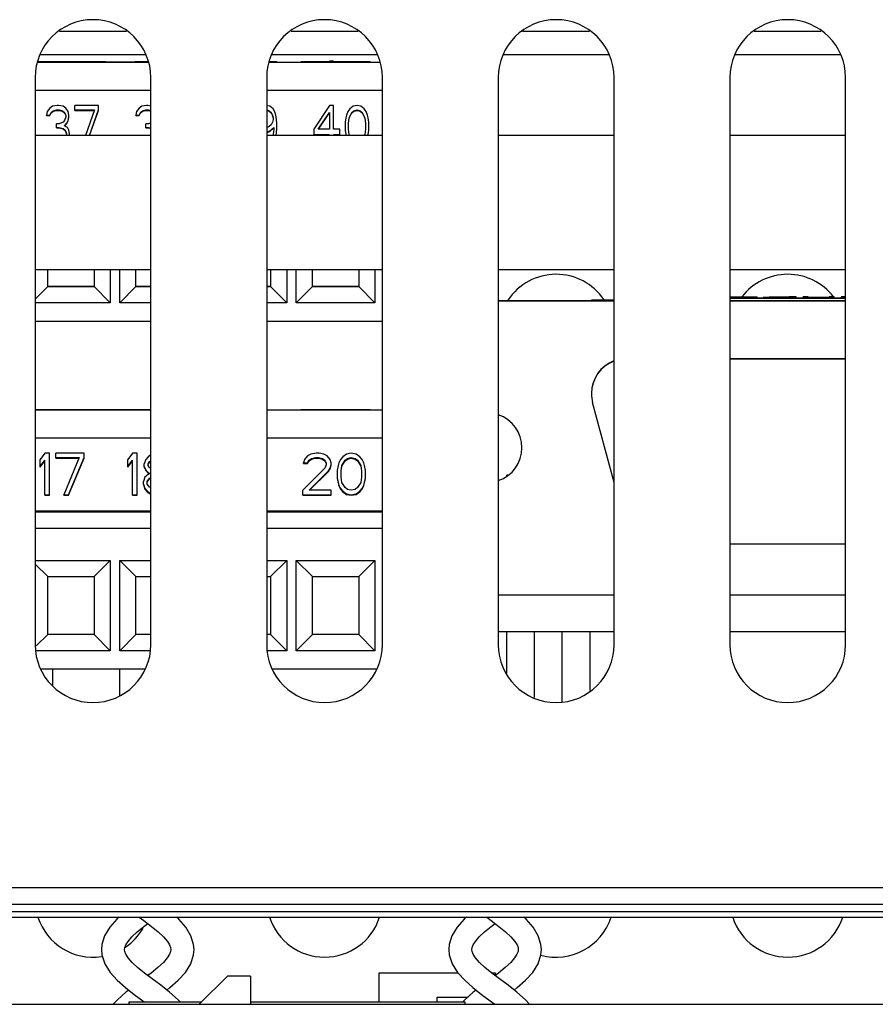
# Model space of a CAD drawing. Units: inches. Extents: x 0 to 34, y 0 to 22.
# Drawn here: x 17.8 to 18.5, y 7 to 7.8 of the extents above; entities that cross this region are included whole.
import ezdxf

# ---------------------------------------------------------------- set-up
doc = ezdxf.new("R2010")
doc.units = ezdxf.units.IN
doc.header["$LTSCALE"] = 1.87
doc.header["$MEASUREMENT"] = 0
doc.layers.get('0').update_dxf_attribs({"linetype": 'CONTINUOUS'})
doc.layers.add('ASSI', color=7, linetype='CONTINUOUS')

msp = doc.modelspace()

# ---------------------------------------------------------------- linework, layer by layer
at = {"color": 7, "linetype": 'CONTINUOUS'}
for p, q in [((17.78567, 7.82543), (17.84263, 7.82543)), ((17.98252, 7.82543), (18.03948, 7.82543)), ((18.17937, 7.82543), (18.23633, 7.82543)), ((18.37622, 7.82543), (18.43318, 7.82543)), ((17.76727, 7.79929), (17.86103, 7.79929)), ((17.76731, 7.79951), (17.86099, 7.79951)), ((17.77421, 7.7998), (17.77477, 7.7998)), ((17.77421, 7.79951), (17.77421, 7.7998)), ((17.77477, 7.7998), (17.77979, 7.79978)), ((17.77477, 7.79951), (17.77477, 7.7998)), ((17.77589, 7.79951), (17.77589, 7.79979)), ((17.77756, 7.79951), (17.77756, 7.79979)), ((17.77979, 7.79978), (17.78648, 7.79978)), ((17.77979, 7.79951), (17.77979, 7.79978)), ((17.78202, 7.79951), (17.78202, 7.79978)), ((17.78648, 7.79978), (17.79095, 7.79979)), ((17.78648, 7.79951), (17.78648, 7.79978)), ((17.78871, 7.79951), (17.78871, 7.79978)), ((17.79095, 7.79979), (17.79373, 7.7998)), ((17.79095, 7.79951), (17.79095, 7.79979)), ((17.79262, 7.79951), (17.79262, 7.79979)), ((17.79373, 7.7998), (17.79429, 7.7998)), ((17.79373, 7.79951), (17.79373, 7.7998)), ((17.79429, 7.79951), (17.79429, 7.7998)), ((17.79875, 7.79986), (17.80433, 7.79986)), ((17.79875, 7.79951), (17.79875, 7.79986)), ((17.80433, 7.79978), (17.80768, 7.79978)), ((17.80433, 7.79951), (17.80433, 7.79978)), ((17.80768, 7.79978), (17.81883, 7.79986)), ((17.80768, 7.79951), (17.80768, 7.79978)), ((17.81883, 7.79951), (17.81883, 7.79986)), ((17.85007, 7.7998), (17.85062, 7.7998)), ((17.85007, 7.79951), (17.85007, 7.7998)), ((17.85062, 7.7998), (17.85564, 7.79978)), ((17.85062, 7.79951), (17.85062, 7.7998)), ((17.85174, 7.79951), (17.85174, 7.79979)), ((17.85341, 7.79951), (17.85341, 7.79979)), ((17.85564, 7.79978), (17.86094, 7.79978)), ((17.85564, 7.79951), (17.85564, 7.79978)), ((17.85787, 7.79951), (17.85787, 7.79978)), ((17.96412, 7.79929), (18.05788, 7.79929)), ((17.9644, 7.79978), (17.96719, 7.79979)), ((17.9644, 7.79951), (17.9644, 7.79978)), ((17.96719, 7.79979), (17.96887, 7.7998)), ((17.96719, 7.79951), (17.96719, 7.79979)), ((17.96887, 7.7998), (17.96998, 7.79981)), ((17.96887, 7.79951), (17.96887, 7.7998)), ((17.96998, 7.79981), (17.97054, 7.79982)), ((17.96998, 7.79951), (17.96998, 7.79981)), ((17.97054, 7.79951), (17.97054, 7.79982)), ((18.00177, 7.79981), (18.01516, 7.79981)), ((18.00177, 7.79951), (18.00177, 7.79981)), ((18.0185, 7.79987), (18.01516, 7.79987)), ((18.01516, 7.79978), (18.0185, 7.79978)), ((18.01516, 7.79951), (18.01516, 7.79978)), ((18.0185, 7.79981), (18.02408, 7.79981)), ((18.0185, 7.79951), (18.0185, 7.79978)), ((18.02408, 7.79951), (18.02408, 7.79981)), ((18.02854, 7.79982), (18.0291, 7.79981)), ((18.02854, 7.79951), (18.02854, 7.79982)), ((18.0291, 7.79981), (18.03077, 7.7998)), ((18.0291, 7.79951), (18.0291, 7.79981)), ((18.02966, 7.79951), (18.02966, 7.7998)), ((18.03077, 7.7998), (18.03524, 7.79978)), ((18.03077, 7.79951), (18.03077, 7.7998)), ((18.03245, 7.79951), (18.03245, 7.79979)), ((18.03524, 7.79978), (18.03858, 7.79978)), ((18.03524, 7.79951), (18.03524, 7.79978)), ((18.03858, 7.79978), (18.04193, 7.79978)), ((18.03858, 7.79951), (18.03858, 7.79978)), ((18.04193, 7.79978), (18.04639, 7.7998)), ((18.04193, 7.79951), (18.04193, 7.79978)), ((18.04472, 7.79951), (18.04472, 7.79979)), ((18.04639, 7.7998), (18.04806, 7.79981)), ((18.04639, 7.79951), (18.04639, 7.7998)), ((18.04751, 7.79951), (18.04751, 7.7998)), ((18.04806, 7.79981), (18.04862, 7.79982)), ((18.04806, 7.79951), (18.04806, 7.79981)), ((18.04862, 7.79951), (18.04862, 7.79982)), ((17.86336, 7.77515), (17.76493, 7.77515)), ((18.06021, 7.77515), (17.96179, 7.77515)), ((17.78369, 7.76237), (17.77979, 7.76162)), ((17.78481, 7.76237), (17.78369, 7.76237)), ((17.78871, 7.76162), (17.78481, 7.76237)), ((17.81883, 7.76237), (17.79875, 7.76237)), ((17.79875, 7.75818), (17.79875, 7.76237)), ((17.81883, 7.75818), (17.81883, 7.76237)), ((17.85955, 7.76237), (17.85564, 7.76162)), ((17.86066, 7.76237), (17.85955, 7.76237)), ((17.86336, 7.76185), (17.86066, 7.76237)), ((17.9644, 7.76162), (17.96179, 7.76232)), ((18.01516, 7.76237), (18.00177, 7.74212)), ((18.0185, 7.76237), (18.01516, 7.76237)), ((18.0185, 7.74212), (18.0185, 7.76237)), ((18.03858, 7.76237), (18.03524, 7.76162)), ((18.04193, 7.76162), (18.03858, 7.76237)), ((17.77533, 7.75712), (17.77477, 7.75412)), ((17.77477, 7.75412), (17.77756, 7.75412)), ((17.77477, 7.75368), (17.77477, 7.75412)), ((17.77477, 7.75368), (17.77756, 7.75368)), ((17.77756, 7.76012), (17.77533, 7.75712)), ((17.77979, 7.76162), (17.77756, 7.76012)), ((17.77756, 7.75412), (17.77867, 7.75637)), ((17.77756, 7.75368), (17.77867, 7.75593)), ((17.77756, 7.75368), (17.77756, 7.75412)), ((17.77867, 7.75637), (17.78035, 7.75787)), ((17.77867, 7.75593), (17.78035, 7.75743)), ((17.77867, 7.75593), (17.77867, 7.75637)), ((17.78035, 7.75787), (17.78314, 7.75862)), ((17.78035, 7.75743), (17.78314, 7.75818)), ((17.78035, 7.75743), (17.78035, 7.75787)), ((17.78314, 7.75862), (17.78537, 7.75862)), ((17.78314, 7.75818), (17.78314, 7.75862)), ((17.78314, 7.75818), (17.78537, 7.75818)), ((17.78537, 7.75862), (17.78816, 7.75787)), ((17.78537, 7.75818), (17.78537, 7.75862)), ((17.78537, 7.75818), (17.78816, 7.75743)), ((17.78816, 7.75787), (17.78983, 7.75637)), ((17.78816, 7.75743), (17.78816, 7.75787)), ((17.78816, 7.75743), (17.78983, 7.75593)), ((17.79095, 7.76012), (17.78871, 7.76162)), ((17.78983, 7.75637), (17.79095, 7.75412)), ((17.78983, 7.75593), (17.78983, 7.75637)), ((17.78983, 7.75593), (17.79095, 7.75368)), ((17.79318, 7.75712), (17.79095, 7.76012)), ((17.79095, 7.75412), (17.79095, 7.75262)), ((17.79373, 7.75412), (17.79318, 7.75712)), ((17.79373, 7.75262), (17.79373, 7.75412)), ((17.79875, 7.75862), (17.81549, 7.75862)), ((17.79875, 7.75818), (17.81533, 7.75818)), ((17.81549, 7.75862), (17.80778, 7.73685)), ((17.81112, 7.73685), (17.81883, 7.75862)), ((17.81128, 7.73685), (17.81883, 7.75818)), ((17.85118, 7.75712), (17.85062, 7.75412)), ((17.85062, 7.75412), (17.85341, 7.75412)), ((17.85062, 7.75368), (17.85062, 7.75412)), ((17.85062, 7.75368), (17.85341, 7.75368)), ((17.85341, 7.76012), (17.85118, 7.75712)), ((17.85564, 7.76162), (17.85341, 7.76012)), ((17.85341, 7.75412), (17.85453, 7.75637)), ((17.85341, 7.75368), (17.85453, 7.75593)), ((17.85341, 7.75368), (17.85341, 7.75412)), ((17.85453, 7.75637), (17.8562, 7.75787)), ((17.85453, 7.75593), (17.8562, 7.75743)), ((17.85453, 7.75593), (17.85453, 7.75637)), ((17.8562, 7.75787), (17.85899, 7.75862)), ((17.8562, 7.75743), (17.85899, 7.75818)), ((17.8562, 7.75743), (17.8562, 7.75787)), ((17.85899, 7.75862), (17.86122, 7.75862)), ((17.85899, 7.75818), (17.85899, 7.75862)), ((17.85899, 7.75818), (17.86122, 7.75818)), ((17.86122, 7.75862), (17.86336, 7.75804)), ((17.86122, 7.75818), (17.86122, 7.75862)), ((17.86122, 7.75818), (17.86336, 7.7576)), ((17.96217, 7.75862), (17.96385, 7.75787)), ((17.96217, 7.75818), (17.96385, 7.75743)), ((17.96385, 7.75787), (17.96552, 7.75637)), ((17.96385, 7.75743), (17.96385, 7.75787)), ((17.96385, 7.75743), (17.96552, 7.75593)), ((17.96719, 7.75937), (17.9644, 7.76162)), ((17.96552, 7.75637), (17.96663, 7.75412)), ((17.96552, 7.75593), (17.96552, 7.75637)), ((17.96552, 7.75593), (17.96663, 7.75368)), ((17.96663, 7.75412), (17.96719, 7.75187)), ((17.96663, 7.75368), (17.96663, 7.75412)), ((17.96663, 7.75368), (17.96709, 7.75184)), ((17.96887, 7.75637), (17.96719, 7.75937)), ((17.96998, 7.75262), (17.96887, 7.75637)), ((18.00568, 7.74212), (18.01516, 7.75637)), ((18.00597, 7.74212), (18.01516, 7.75593)), ((18.01516, 7.75637), (18.01516, 7.74212)), ((18.02966, 7.75412), (18.0291, 7.75187)), ((18.03077, 7.75712), (18.02966, 7.75412)), ((18.03245, 7.75937), (18.03077, 7.75712)), ((18.03189, 7.75187), (18.03412, 7.75637)), ((18.03189, 7.75143), (18.03412, 7.75593)), ((18.03524, 7.76162), (18.03245, 7.75937)), ((18.03412, 7.75637), (18.03579, 7.75787)), ((18.03412, 7.75593), (18.03579, 7.75743)), ((18.03412, 7.75593), (18.03412, 7.75637)), ((18.03579, 7.75787), (18.03858, 7.75862)), ((18.03579, 7.75743), (18.03858, 7.75818)), ((18.03579, 7.75743), (18.03579, 7.75787)), ((18.03858, 7.75862), (18.04137, 7.75787)), ((18.03858, 7.75818), (18.03858, 7.75862)), ((18.03858, 7.75818), (18.04137, 7.75743)), ((18.04137, 7.75787), (18.04304, 7.75637)), ((18.04137, 7.75743), (18.04137, 7.75787)), ((18.04137, 7.75743), (18.04304, 7.75593)), ((18.04472, 7.75937), (18.04193, 7.76162)), ((18.04304, 7.75637), (18.04528, 7.75187)), ((18.04304, 7.75593), (18.04304, 7.75637)), ((18.04304, 7.75593), (18.04528, 7.75143)), ((18.04639, 7.75712), (18.04472, 7.75937)), ((18.04751, 7.75412), (18.04639, 7.75712)), ((18.04806, 7.75187), (18.04751, 7.75412)), ((17.78537, 7.74662), (17.78314, 7.74662)), ((17.78314, 7.74318), (17.78314, 7.74662)), ((17.78871, 7.74812), (17.78537, 7.74662)), ((17.78983, 7.74962), (17.78871, 7.74812)), ((17.79095, 7.75262), (17.78983, 7.74962)), ((17.78983, 7.74512), (17.79206, 7.74737)), ((17.79011, 7.74496), (17.79206, 7.74693)), ((17.79206, 7.74737), (17.79318, 7.74962)), ((17.79206, 7.74693), (17.79318, 7.74918)), ((17.79206, 7.74693), (17.79206, 7.74737)), ((17.79318, 7.74962), (17.79373, 7.75262)), ((17.79318, 7.74918), (17.79373, 7.75218)), ((17.79318, 7.74918), (17.79318, 7.74962)), ((17.86122, 7.74662), (17.85899, 7.74662)), ((17.85899, 7.74318), (17.85899, 7.74662)), ((17.86336, 7.74758), (17.86122, 7.74662)), ((17.96552, 7.74587), (17.96385, 7.74437)), ((17.96663, 7.74812), (17.96552, 7.74587)), ((17.96719, 7.75037), (17.96663, 7.74812)), ((17.96719, 7.75187), (17.96719, 7.75037)), ((17.97054, 7.74737), (17.96998, 7.75262)), ((17.97054, 7.74212), (17.97054, 7.74737)), ((18.0291, 7.75187), (18.02854, 7.74812)), ((18.02854, 7.74812), (18.02854, 7.74137)), ((18.03133, 7.74737), (18.03189, 7.75187)), ((18.03133, 7.74212), (18.03133, 7.74737)), ((18.03139, 7.74736), (18.03189, 7.75143)), ((18.03189, 7.75143), (18.03189, 7.75187)), ((18.04528, 7.75143), (18.04528, 7.75187)), ((18.04528, 7.75187), (18.04583, 7.74737)), ((18.04528, 7.75143), (18.04578, 7.74736)), ((18.04583, 7.74737), (18.04583, 7.74212)), ((18.04862, 7.74812), (18.04806, 7.75187)), ((18.04862, 7.74137), (18.04862, 7.74812)), ((17.78314, 7.74362), (17.78537, 7.74362)), ((17.78314, 7.74318), (17.78537, 7.74318)), ((17.78537, 7.74362), (17.78871, 7.74287)), ((17.78537, 7.74318), (17.78537, 7.74362)), ((17.78537, 7.74318), (17.78871, 7.74243)), ((17.78871, 7.74287), (17.79039, 7.74137)), ((17.78871, 7.74243), (17.78871, 7.74287)), ((17.78871, 7.74243), (17.79039, 7.74093)), ((17.79262, 7.74362), (17.78983, 7.74512)), ((17.79039, 7.74137), (17.7915, 7.73837)), ((17.79039, 7.74093), (17.79039, 7.74137)), ((17.79039, 7.74093), (17.7915, 7.73793)), ((17.7915, 7.73837), (17.7915, 7.73685)), ((17.79373, 7.74137), (17.79262, 7.74362)), ((17.79429, 7.73837), (17.79373, 7.74137)), ((17.79429, 7.73685), (17.79429, 7.73837)), ((17.85899, 7.74362), (17.86122, 7.74362)), ((17.85899, 7.74318), (17.86122, 7.74318)), ((17.86122, 7.74362), (17.86336, 7.74314)), ((17.86122, 7.74318), (17.86122, 7.74362)), ((17.86122, 7.74318), (17.86336, 7.7427)), ((17.96179, 7.73991), (17.9644, 7.74062)), ((17.96179, 7.73947), (17.9644, 7.74018)), ((17.96385, 7.74437), (17.96217, 7.74362)), ((17.9644, 7.74062), (17.96775, 7.74362)), ((17.9644, 7.74018), (17.96775, 7.74318)), ((17.9644, 7.74018), (17.9644, 7.74062)), ((17.96775, 7.74212), (17.96719, 7.73762)), ((17.96775, 7.74362), (17.96775, 7.74212)), ((17.96998, 7.73687), (17.97054, 7.74212)), ((18.00177, 7.74212), (18.00177, 7.73762)), ((18.00177, 7.73762), (18.01516, 7.73762)), ((18.01516, 7.74212), (18.00568, 7.74212)), ((18.02408, 7.74212), (18.0185, 7.74212)), ((18.0185, 7.73762), (18.02408, 7.73762)), ((18.02408, 7.73762), (18.02408, 7.74212)), ((18.02854, 7.74137), (18.0291, 7.73762)), ((18.03189, 7.73762), (18.03133, 7.74212)), ((18.04583, 7.74212), (18.04528, 7.73762)), ((18.04806, 7.73762), (18.04862, 7.74137)), ((17.77566, 7.60827), (17.77566, 7.62269)), ((17.81503, 7.62269), (17.81503, 7.60827)), ((17.82881, 7.62269), (17.82881, 7.59446)), ((17.83688, 7.59446), (17.83688, 7.62269)), ((17.85066, 7.60827), (17.85066, 7.62269)), ((17.96503, 7.62269), (17.96503, 7.60827)), ((17.97881, 7.62269), (17.97881, 7.59446)), ((17.98688, 7.59446), (17.98688, 7.62269)), ((18.00066, 7.60827), (18.00066, 7.62269)), ((18.04003, 7.62269), (18.04003, 7.60827)), ((18.05381, 7.62269), (18.05381, 7.59446)), ((17.77566, 7.60827), (17.76493, 7.59752)), ((17.77566, 7.60849), (17.81503, 7.60849)), ((17.81503, 7.60827), (17.77566, 7.60827)), ((17.81503, 7.60827), (17.82881, 7.59446)), ((17.85066, 7.60827), (17.83688, 7.59446)), ((17.85066, 7.60849), (17.86336, 7.60849)), ((17.86336, 7.60827), (17.85066, 7.60827)), ((17.96179, 7.60849), (17.96503, 7.60849)), ((17.96503, 7.60827), (17.96179, 7.60827)), ((17.96503, 7.60827), (17.97881, 7.59446)), ((18.00066, 7.60827), (17.98688, 7.59446)), ((18.00066, 7.60849), (18.04003, 7.60849)), ((18.04003, 7.60827), (18.00066, 7.60827)), ((18.04003, 7.60827), (18.05381, 7.59446)), ((18.15864, 7.59647), (18.23787, 7.59647)), ((18.25706, 7.59688), (18.23787, 7.59688)), ((18.23787, 7.59688), (18.23787, 7.59647)), ((18.35549, 7.5994), (18.37862, 7.5994)), ((18.35549, 7.59841), (18.37862, 7.59841)), ((18.35549, 7.59838), (18.45391, 7.59838)), ((18.35549, 7.59641), (18.45391, 7.59641)), ((18.35647, 7.59947), (18.37862, 7.59947)), ((18.35647, 7.59944), (18.35647, 7.59947)), ((18.35647, 7.59943), (18.37566, 7.59943)), ((18.35647, 7.59941), (18.35647, 7.59943)), ((18.37566, 7.59941), (18.37566, 7.59943)), ((18.37862, 7.59841), (18.37862, 7.59947)), ((18.38452, 7.59852), (18.37862, 7.59852)), ((18.38452, 7.59841), (18.38452, 7.59948)), ((18.38452, 7.5994), (18.40593, 7.5994)), ((18.38452, 7.59841), (18.40593, 7.59841)), ((18.38895, 7.59947), (18.40519, 7.59947)), ((18.38895, 7.59944), (18.38895, 7.59947)), ((18.38895, 7.59943), (18.40519, 7.59943)), ((18.38895, 7.59941), (18.38895, 7.59943)), ((18.40224, 7.59841), (18.40224, 7.5994)), ((18.40298, 7.59941), (18.40298, 7.59943)), ((18.40519, 7.59947), (18.40667, 7.59946)), ((18.40519, 7.59943), (18.40667, 7.59943)), ((18.4111, 7.59946), (18.40593, 7.59948)), ((18.40593, 7.5994), (18.40888, 7.5994)), ((18.40593, 7.59841), (18.40593, 7.5994)), ((18.40593, 7.59841), (18.40888, 7.59842)), ((18.40667, 7.59946), (18.40741, 7.59946)), ((18.40741, 7.59945), (18.40667, 7.59945)), ((18.40667, 7.59943), (18.40741, 7.59942)), ((18.40741, 7.59944), (18.40888, 7.59944)), ((18.4111, 7.59943), (18.40741, 7.59944)), ((18.40888, 7.59944), (18.41183, 7.59945)), ((18.40888, 7.5994), (18.41183, 7.59941)), ((18.40888, 7.59842), (18.40888, 7.5994)), ((18.40888, 7.59842), (18.41183, 7.59843)), ((18.41183, 7.59946), (18.4111, 7.59946)), ((18.4111, 7.59842), (18.4111, 7.59941)), ((18.41183, 7.59843), (18.41183, 7.59945)), ((18.41774, 7.59852), (18.41183, 7.59852)), ((18.42217, 7.59948), (18.41774, 7.59948)), ((18.41774, 7.59844), (18.41774, 7.59948)), ((18.41774, 7.59942), (18.41848, 7.59941)), ((18.41774, 7.59844), (18.41848, 7.59843)), ((18.41848, 7.59941), (18.41995, 7.59941)), ((18.41848, 7.59843), (18.41848, 7.59941)), ((18.41848, 7.59843), (18.41995, 7.59842)), ((18.41995, 7.59941), (18.42291, 7.5994)), ((18.41995, 7.59842), (18.41995, 7.59941)), ((18.41995, 7.59842), (18.42291, 7.59842)), ((18.42217, 7.59942), (18.42217, 7.59948)), ((18.42291, 7.5994), (18.42586, 7.5994)), ((18.42291, 7.59842), (18.42291, 7.5994)), ((18.42291, 7.59842), (18.4325, 7.59841)), ((18.42586, 7.5994), (18.4325, 7.5994)), ((18.42586, 7.59841), (18.42586, 7.5994)), ((18.42955, 7.59841), (18.42955, 7.5994)), ((18.4325, 7.5994), (18.43915, 7.5994)), ((18.4325, 7.59841), (18.4325, 7.5994)), ((18.4325, 7.59841), (18.43915, 7.59842)), ((18.43619, 7.59841), (18.43619, 7.5994)), ((18.43915, 7.5994), (18.4421, 7.59941)), ((18.43915, 7.59842), (18.43915, 7.5994)), ((18.43915, 7.59842), (18.4421, 7.59842)), ((18.44431, 7.59948), (18.43989, 7.59948)), ((18.43989, 7.59948), (18.43989, 7.59942)), ((18.4421, 7.59941), (18.44358, 7.59941)), ((18.4421, 7.59842), (18.4421, 7.59941)), ((18.4421, 7.59842), (18.44358, 7.59843)), ((18.44358, 7.59941), (18.44431, 7.59942)), ((18.44358, 7.59843), (18.44358, 7.59941)), ((18.44358, 7.59843), (18.44431, 7.59844)), ((18.44431, 7.59844), (18.44431, 7.59948)), ((18.45022, 7.59852), (18.44431, 7.59852)), ((18.45096, 7.59946), (18.45022, 7.59945)), ((18.45022, 7.59942), (18.45096, 7.59941)), ((18.45022, 7.59844), (18.45022, 7.59942)), ((18.45022, 7.59844), (18.45096, 7.59843)), ((18.45243, 7.59947), (18.45096, 7.59946)), ((18.45096, 7.59941), (18.45243, 7.59941)), ((18.45096, 7.59843), (18.45096, 7.59941)), ((18.45096, 7.59843), (18.45243, 7.59842)), ((18.45391, 7.59947), (18.45243, 7.59947)), ((18.45243, 7.59941), (18.45391, 7.5994)), ((18.45243, 7.59842), (18.45243, 7.59941)), ((18.45243, 7.59842), (18.45391, 7.59842)), ((17.82881, 7.59446), (17.76493, 7.59446)), ((17.86336, 7.59446), (17.83688, 7.59446)), ((17.97881, 7.59446), (17.96179, 7.59446)), ((18.05381, 7.59446), (17.98688, 7.59446)), ((17.86336, 7.57872), (17.76493, 7.57872)), ((18.06021, 7.57872), (17.96179, 7.57872)), ((17.76493, 7.5037), (17.86336, 7.5037)), ((17.76493, 7.50349), (17.86336, 7.50349)), ((17.96179, 7.50349), (18.06021, 7.50349)), ((17.86336, 7.47935), (17.76493, 7.47935)), ((18.06021, 7.47935), (17.96179, 7.47935)), ((17.77331, 7.46657), (17.76932, 7.46132)), ((17.76932, 7.45488), (17.76932, 7.46132)), ((17.76932, 7.45532), (17.77331, 7.46057)), ((17.7773, 7.46657), (17.77331, 7.46657)), ((17.77331, 7.43088), (17.77331, 7.46057)), ((17.7773, 7.43088), (17.7773, 7.46657)), ((17.80653, 7.46657), (17.78261, 7.46657)), ((17.78261, 7.46238), (17.78261, 7.46657)), ((17.78261, 7.46282), (17.80254, 7.46282)), ((17.78261, 7.46238), (17.80236, 7.46238)), ((17.80254, 7.46282), (17.78926, 7.43132)), ((17.79324, 7.43132), (17.80653, 7.46282)), ((17.79324, 7.43088), (17.80653, 7.46238)), ((17.80653, 7.46238), (17.80653, 7.46657)), ((17.84772, 7.46657), (17.84373, 7.46132)), ((17.84373, 7.45488), (17.84373, 7.46132)), ((17.84373, 7.45532), (17.84772, 7.46057)), ((17.85171, 7.46657), (17.84772, 7.46657)), ((17.84772, 7.43088), (17.84772, 7.46057)), ((17.85171, 7.43088), (17.85171, 7.46657)), ((17.85901, 7.46132), (17.85769, 7.45757)), ((17.86101, 7.46357), (17.85901, 7.46132)), ((17.86336, 7.46516), (17.86101, 7.46357)), ((17.99388, 7.46132), (17.99322, 7.45832)), ((17.99654, 7.46432), (17.99388, 7.46132)), ((17.9992, 7.46582), (17.99654, 7.46432)), ((17.99654, 7.45832), (17.99787, 7.46057)), ((17.99787, 7.46057), (17.99986, 7.46207)), ((17.99787, 7.46013), (17.99986, 7.46163)), ((17.99787, 7.46013), (17.99787, 7.46057)), ((18.00385, 7.46657), (17.9992, 7.46582)), ((17.99986, 7.46207), (18.00318, 7.46282)), ((17.99986, 7.46163), (18.00318, 7.46238)), ((17.99986, 7.46163), (17.99986, 7.46207)), ((18.00318, 7.46282), (18.00584, 7.46282)), ((18.00318, 7.46238), (18.00318, 7.46282)), ((18.00318, 7.46238), (18.00584, 7.46238)), ((18.0065, 7.46657), (18.00385, 7.46657)), ((18.00584, 7.46282), (18.00916, 7.46207)), ((18.00584, 7.46238), (18.00584, 7.46282)), ((18.00584, 7.46238), (18.00916, 7.46163)), ((18.01049, 7.46582), (18.0065, 7.46657)), ((18.00916, 7.46207), (18.01116, 7.46057)), ((18.00916, 7.46163), (18.00916, 7.46207)), ((18.00916, 7.46163), (18.01116, 7.46013)), ((18.01315, 7.46432), (18.01049, 7.46582)), ((18.01116, 7.46057), (18.01248, 7.45832)), ((18.01116, 7.46013), (18.01116, 7.46057)), ((18.01581, 7.46132), (18.01315, 7.46432)), ((18.01647, 7.45832), (18.01581, 7.46132)), ((18.02444, 7.46132), (18.02311, 7.45832)), ((18.02644, 7.46357), (18.02444, 7.46132)), ((18.02577, 7.45607), (18.02843, 7.46057)), ((18.02976, 7.46582), (18.02644, 7.46357)), ((18.02843, 7.46057), (18.03042, 7.46207)), ((18.02843, 7.46013), (18.03042, 7.46163)), ((18.02843, 7.46013), (18.02843, 7.46057)), ((18.03374, 7.46657), (18.02976, 7.46582)), ((18.03042, 7.46207), (18.03374, 7.46282)), ((18.03042, 7.46163), (18.03374, 7.46238)), ((18.03042, 7.46163), (18.03042, 7.46207)), ((18.03773, 7.46582), (18.03374, 7.46657)), ((18.03374, 7.46282), (18.03707, 7.46207)), ((18.03374, 7.46238), (18.03374, 7.46282)), ((18.03374, 7.46238), (18.03707, 7.46163)), ((18.03707, 7.46207), (18.03906, 7.46057)), ((18.03707, 7.46163), (18.03707, 7.46207)), ((18.03707, 7.46163), (18.03906, 7.46013)), ((18.04105, 7.46357), (18.03773, 7.46582)), ((18.03906, 7.46057), (18.04172, 7.45607)), ((18.03906, 7.46013), (18.03906, 7.46057)), ((18.04304, 7.46132), (18.04105, 7.46357)), ((18.04437, 7.45832), (18.04304, 7.46132)), ((17.76932, 7.45488), (17.77331, 7.46013)), ((17.84373, 7.45488), (17.84772, 7.46013)), ((17.85769, 7.45488), (17.85769, 7.45757)), ((17.85769, 7.45532), (17.85901, 7.45232)), ((17.85769, 7.45488), (17.85901, 7.45188)), ((17.85901, 7.45232), (17.86101, 7.45007)), ((17.85901, 7.45188), (17.85901, 7.45232)), ((17.86101, 7.45757), (17.86234, 7.45982)), ((17.86101, 7.45713), (17.86234, 7.45938)), ((17.86101, 7.45607), (17.86101, 7.45757)), ((17.86234, 7.45382), (17.86101, 7.45607)), ((17.86234, 7.45938), (17.86234, 7.45982)), ((18.01116, 7.45382), (17.99255, 7.43507)), ((17.99322, 7.45832), (17.99654, 7.45832)), ((17.99322, 7.45788), (17.99322, 7.45832)), ((17.99322, 7.45788), (17.99654, 7.45788)), ((17.99654, 7.45788), (17.99787, 7.46013)), ((17.99654, 7.45788), (17.99654, 7.45832)), ((18.01116, 7.46013), (18.01248, 7.45788)), ((18.01248, 7.45682), (18.01116, 7.45382)), ((18.01248, 7.45832), (18.01248, 7.45682)), ((18.01448, 7.45157), (18.01581, 7.45382)), ((18.01448, 7.45113), (18.01581, 7.45338)), ((18.01581, 7.45382), (18.01647, 7.45682)), ((18.01581, 7.45338), (18.01647, 7.45638)), ((18.01581, 7.45338), (18.01581, 7.45382)), ((18.01647, 7.45682), (18.01647, 7.45832)), ((18.02245, 7.45607), (18.02179, 7.45232)), ((18.02179, 7.45232), (18.02179, 7.44557)), ((18.02311, 7.45832), (18.02245, 7.45607)), ((18.02511, 7.45157), (18.02577, 7.45607)), ((18.02517, 7.45156), (18.02577, 7.45563)), ((18.02577, 7.45563), (18.02843, 7.46013)), ((18.02577, 7.45563), (18.02577, 7.45607)), ((18.03906, 7.46013), (18.04172, 7.45563)), ((18.04172, 7.45563), (18.04172, 7.45607)), ((18.04172, 7.45607), (18.04238, 7.45157)), ((18.04172, 7.45563), (18.04232, 7.45156)), ((18.04504, 7.45607), (18.04437, 7.45832)), ((18.0457, 7.45232), (18.04504, 7.45607)), ((18.0457, 7.44557), (18.0457, 7.45232)), ((17.85835, 7.44632), (17.85702, 7.44257)), ((17.86101, 7.44857), (17.85835, 7.44632)), ((17.85901, 7.45188), (17.86101, 7.44963)), ((17.86034, 7.44257), (17.86234, 7.44557)), ((17.86034, 7.44213), (17.86234, 7.44513)), ((17.86101, 7.45007), (17.86234, 7.44932)), ((17.86101, 7.44963), (17.86101, 7.45007)), ((17.86101, 7.44963), (17.86195, 7.4491)), ((17.86234, 7.44932), (17.86101, 7.44857)), ((17.86234, 7.44513), (17.86234, 7.44557)), ((17.99787, 7.43507), (18.01448, 7.45157)), ((17.99831, 7.43507), (18.01448, 7.45113)), ((18.01448, 7.45113), (18.01448, 7.45157)), ((18.02179, 7.44557), (18.02245, 7.44182)), ((18.02179, 7.44513), (18.02245, 7.44138)), ((18.02511, 7.44632), (18.02511, 7.45157)), ((18.02577, 7.44182), (18.02511, 7.44632)), ((18.04238, 7.44632), (18.04172, 7.44182)), ((18.04238, 7.45157), (18.04238, 7.44632)), ((18.04504, 7.44182), (18.0457, 7.44557)), ((18.04504, 7.44138), (18.0457, 7.44513)), ((18.16689, 7.44787), (18.16581, 7.44787)), ((18.16581, 7.44719), (18.16581, 7.44787)), ((17.85702, 7.43988), (17.85702, 7.44257)), ((17.85702, 7.44032), (17.85835, 7.43657)), ((17.85702, 7.43988), (17.85835, 7.43613)), ((17.85835, 7.43657), (17.86034, 7.43432)), ((17.85835, 7.43613), (17.85835, 7.43657)), ((17.85835, 7.43613), (17.86034, 7.43388)), ((17.86034, 7.44032), (17.86034, 7.44257)), ((17.86234, 7.43732), (17.86034, 7.44032)), ((18.02245, 7.44182), (18.02311, 7.43957)), ((18.02245, 7.44138), (18.02245, 7.44182)), ((18.02245, 7.44138), (18.02311, 7.43913)), ((18.02311, 7.43957), (18.02444, 7.43657)), ((18.02311, 7.43913), (18.02311, 7.43957)), ((18.02311, 7.43913), (18.02444, 7.43613)), ((18.02444, 7.43657), (18.02644, 7.43432)), ((18.02444, 7.43613), (18.02444, 7.43657)), ((18.02444, 7.43613), (18.02644, 7.43388)), ((18.02843, 7.43732), (18.02577, 7.44182)), ((18.03042, 7.43582), (18.02843, 7.43732)), ((18.03374, 7.43507), (18.03042, 7.43582)), ((18.03707, 7.43582), (18.03374, 7.43507)), ((18.03906, 7.43732), (18.03707, 7.43582)), ((18.04172, 7.44182), (18.03906, 7.43732)), ((18.04105, 7.43432), (18.04304, 7.43657)), ((18.04105, 7.43388), (18.04304, 7.43613)), ((18.04304, 7.43657), (18.04437, 7.43957)), ((18.04304, 7.43613), (18.04437, 7.43913)), ((18.04304, 7.43613), (18.04304, 7.43657)), ((18.04437, 7.43957), (18.04504, 7.44182)), ((18.04437, 7.43913), (18.04504, 7.44138)), ((18.04437, 7.43913), (18.04437, 7.43957)), ((18.04504, 7.44138), (18.04504, 7.44182)), ((17.77331, 7.43132), (17.7773, 7.43132)), ((17.77331, 7.43088), (17.7773, 7.43088)), ((17.78926, 7.43132), (17.79324, 7.43132)), ((17.78926, 7.43088), (17.78926, 7.43132)), ((17.78926, 7.43088), (17.79324, 7.43088)), ((17.79324, 7.43088), (17.79324, 7.43132)), ((17.84772, 7.43132), (17.85171, 7.43132)), ((17.84772, 7.43088), (17.85171, 7.43088)), ((17.86034, 7.43432), (17.86336, 7.43227)), ((17.86034, 7.43388), (17.86034, 7.43432)), ((17.86034, 7.43388), (17.86336, 7.43183)), ((17.99255, 7.43088), (17.99255, 7.43507)), ((17.99255, 7.43132), (18.01647, 7.43132)), ((17.99255, 7.43088), (18.01647, 7.43088)), ((18.01647, 7.43507), (17.99787, 7.43507)), ((18.01647, 7.43088), (18.01647, 7.43507)), ((18.02644, 7.43432), (18.02976, 7.43207)), ((18.02644, 7.43388), (18.02644, 7.43432)), ((18.02644, 7.43388), (18.02976, 7.43163)), ((18.02976, 7.43207), (18.03374, 7.43132)), ((18.02976, 7.43163), (18.02976, 7.43207)), ((18.02976, 7.43163), (18.03374, 7.43088)), ((18.03374, 7.43132), (18.03773, 7.43207)), ((18.03374, 7.43088), (18.03773, 7.43163)), ((18.03374, 7.43088), (18.03374, 7.43132)), ((18.03773, 7.43207), (18.04105, 7.43432)), ((18.03773, 7.43163), (18.04105, 7.43388)), ((18.03773, 7.43163), (18.03773, 7.43207)), ((18.04105, 7.43388), (18.04105, 7.43432)), ((17.76493, 7.41766), (17.86336, 7.41766)), ((17.76493, 7.41674), (17.86336, 7.41674)), ((17.96179, 7.41766), (18.06021, 7.41766)), ((17.96179, 7.41674), (18.06021, 7.41674)), ((17.76493, 7.40296), (17.86336, 7.40296)), ((17.96179, 7.40296), (18.06021, 7.40296)), ((17.76493, 7.37543), (17.82881, 7.37543)), ((17.77566, 7.36168), (17.76493, 7.37239)), ((17.81503, 7.36168), (17.82881, 7.37543)), ((17.82881, 7.37543), (17.82881, 7.29866)), ((17.83688, 7.37543), (17.86336, 7.37543)), ((17.85066, 7.36168), (17.83688, 7.37543)), ((17.83688, 7.29866), (17.83688, 7.37543)), ((17.96179, 7.37543), (17.97881, 7.37543)), ((17.96503, 7.36168), (17.97881, 7.37543)), ((17.97881, 7.37543), (17.97881, 7.29866)), ((17.98688, 7.37543), (18.05381, 7.37543)), ((18.00066, 7.36168), (17.98688, 7.37543)), ((17.98688, 7.29866), (17.98688, 7.37543)), ((18.04003, 7.36168), (18.05381, 7.37543)), ((18.05381, 7.37543), (18.05381, 7.29866)), ((17.77566, 7.36168), (17.81503, 7.36168)), ((17.77566, 7.31247), (17.77566, 7.36168)), ((17.81503, 7.36168), (17.81503, 7.31247)), ((17.85066, 7.36168), (17.86336, 7.36168)), ((17.85066, 7.31247), (17.85066, 7.36168)), ((17.96179, 7.36168), (17.96503, 7.36168)), ((17.96503, 7.36168), (17.96503, 7.31247)), ((18.00066, 7.36168), (18.04003, 7.36168)), ((18.00066, 7.31247), (18.00066, 7.36168)), ((18.04003, 7.36168), (18.04003, 7.31247)), ((17.77566, 7.31247), (17.76596, 7.30275)), ((17.77566, 7.31269), (17.81503, 7.31269)), ((17.81503, 7.31247), (17.77566, 7.31247)), ((17.81503, 7.31247), (17.82881, 7.29866)), ((17.85066, 7.31247), (17.83688, 7.29866)), ((17.85066, 7.31269), (17.86336, 7.31269)), ((17.86336, 7.31247), (17.85066, 7.31247)), ((17.96179, 7.31269), (17.96503, 7.31269)), ((17.96503, 7.31247), (17.96179, 7.31247)), ((17.96503, 7.31247), (17.97881, 7.29866)), ((18.00066, 7.31247), (17.98688, 7.29866)), ((18.00066, 7.31269), (18.04003, 7.31269)), ((18.04003, 7.31247), (18.00066, 7.31247)), ((18.04003, 7.31247), (18.05381, 7.29866)), ((18.15864, 7.31485), (18.25706, 7.31485)), ((18.16581, 7.27967), (18.16581, 7.31485)), ((18.18943, 7.25891), (18.18943, 7.31485)), ((18.21305, 7.25531), (18.21305, 7.31485)), ((18.23667, 7.2647), (18.23667, 7.31485)), ((18.35549, 7.31485), (18.45391, 7.31485)), ((17.82881, 7.29866), (17.76584, 7.29866)), ((17.86246, 7.29866), (17.83688, 7.29866)), ((17.97881, 7.29866), (17.96269, 7.29866)), ((18.05381, 7.29866), (17.98688, 7.29866)), ((17.85807, 7.28292), (17.77023, 7.28292)), ((17.77998, 7.26918), (17.77998, 7.28292)), ((17.83707, 7.26054), (17.83707, 7.28292)), ((18.05492, 7.28292), (17.96708, 7.28292)), ((17.28792, 7.08325), (18.6606, 7.08325)), ((17.28734, 7.07204), (19.32005, 7.07204)), ((17.83435, 7.07022), (17.82838, 7.0635)), ((17.83638, 7.07204), (17.83435, 7.07022)), ((17.85353, 7.07204), (17.85743, 7.06913)), ((17.85743, 7.06913), (17.86394, 7.06419)), ((17.88702, 7.07022), (17.885, 7.07204)), ((17.89299, 7.0635), (17.88702, 7.07022)), ((18.12963, 7.07022), (18.12366, 7.0635)), ((18.13166, 7.07204), (18.12963, 7.07022)), ((18.1488, 7.07204), (18.15271, 7.06913)), ((18.15271, 7.06913), (18.15922, 7.06419)), ((18.1823, 7.07022), (18.18027, 7.07204)), ((18.18827, 7.0635), (18.1823, 7.07022)), ((17.82838, 7.0635), (17.82402, 7.05632)), ((17.8472, 7.05525), (17.85176, 7.05954)), ((17.85176, 7.05954), (17.85743, 7.06419)), ((17.85743, 7.06419), (17.86069, 7.06666)), ((17.86394, 7.06419), (17.86962, 7.05954)), ((17.86962, 7.05954), (17.87417, 7.05525)), ((17.89735, 7.05632), (17.89299, 7.0635)), ((18.12366, 7.0635), (18.1193, 7.05632)), ((18.14248, 7.05525), (18.14703, 7.05954)), ((18.14703, 7.05954), (18.15271, 7.06419)), ((18.15271, 7.06419), (18.15596, 7.06666)), ((18.15922, 7.06419), (18.16489, 7.05954)), ((18.16489, 7.05954), (18.16945, 7.05525)), ((18.19263, 7.05632), (18.18827, 7.0635)), ((17.82402, 7.05632), (17.82169, 7.0489)), ((17.84207, 7.04847), (17.84398, 7.0515)), ((17.84398, 7.0515), (17.8472, 7.05525)), ((17.87417, 7.05525), (17.8774, 7.0515)), ((17.8774, 7.0515), (17.8793, 7.04847)), ((17.89968, 7.0489), (17.89735, 7.05632)), ((18.1193, 7.05632), (18.11697, 7.0489)), ((18.13735, 7.04847), (18.13925, 7.0515)), ((18.13925, 7.0515), (18.14248, 7.05525)), ((18.16945, 7.05525), (18.17267, 7.0515)), ((18.17267, 7.0515), (18.17458, 7.04847)), ((18.19496, 7.0489), (18.19263, 7.05632)), ((17.82169, 7.0489), (17.82132, 7.04449)), ((17.82132, 7.04456), (17.82173, 7.03996)), ((17.84122, 7.04278), (17.841, 7.04457)), ((17.84101, 7.04457), (17.8412, 7.0462)), ((17.8412, 7.0462), (17.84207, 7.04847)), ((17.84211, 7.0405), (17.84122, 7.04278)), ((17.88016, 7.04278), (17.87926, 7.0405)), ((17.8793, 7.04847), (17.88017, 7.0462)), ((17.88036, 7.04448), (17.88016, 7.04278)), ((17.88017, 7.0462), (17.88037, 7.04448)), ((17.88037, 7.04457), (17.88037, 7.04453)), ((17.89965, 7.03996), (17.90006, 7.04456)), ((17.90006, 7.04449), (17.89968, 7.0489)), ((18.11697, 7.0489), (18.11659, 7.04449)), ((18.11659, 7.04456), (18.117, 7.03996)), ((18.1365, 7.04278), (18.13628, 7.04457)), ((18.13629, 7.04457), (18.13648, 7.0462)), ((18.13648, 7.0462), (18.13735, 7.04847)), ((18.13739, 7.0405), (18.1365, 7.04278)), ((18.17543, 7.04278), (18.17454, 7.0405)), ((18.17458, 7.04847), (18.17545, 7.0462)), ((18.17564, 7.04448), (18.17543, 7.04278)), ((18.17545, 7.0462), (18.17565, 7.04448)), ((18.17565, 7.04457), (18.17564, 7.04453)), ((18.19493, 7.03996), (18.19533, 7.04456)), ((18.19533, 7.04449), (18.19496, 7.0489)), ((17.82173, 7.03996), (17.82419, 7.03238)), ((17.84408, 7.03742), (17.84211, 7.0405)), ((17.84736, 7.03363), (17.84408, 7.03742)), ((17.852, 7.0293), (17.84736, 7.03363)), ((17.87401, 7.03363), (17.86937, 7.0293)), ((17.8773, 7.03742), (17.87401, 7.03363)), ((17.87926, 7.0405), (17.8773, 7.03742)), ((17.89719, 7.03238), (17.89965, 7.03996)), ((18.117, 7.03996), (18.11946, 7.03238)), ((18.13936, 7.03742), (18.13739, 7.0405)), ((18.14264, 7.03363), (18.13936, 7.03742)), ((18.14728, 7.0293), (18.14264, 7.03363)), ((18.16929, 7.03363), (18.16465, 7.0293)), ((18.17257, 7.03742), (18.16929, 7.03363)), ((18.17454, 7.0405), (18.17257, 7.03742)), ((18.19246, 7.03238), (18.19493, 7.03996)), ((17.82419, 7.03238), (17.82871, 7.02511)), ((17.85783, 7.02455), (17.852, 7.0293)), ((17.86937, 7.0293), (17.86354, 7.02455)), ((17.89266, 7.02511), (17.89719, 7.03238)), ((18.11946, 7.03238), (18.12399, 7.02511)), ((18.15311, 7.02455), (18.14728, 7.0293)), ((18.16465, 7.0293), (18.15882, 7.02455)), ((18.18794, 7.02511), (18.19246, 7.03238)), ((17.82871, 7.02511), (17.83484, 7.01836)), ((17.83484, 7.01836), (17.84188, 7.01212)), ((17.86452, 7.01949), (17.85783, 7.02455)), ((17.86354, 7.02455), (17.86069, 7.02239)), ((17.87176, 7.01409), (17.86452, 7.01949)), ((17.87949, 7.01212), (17.88654, 7.01836)), ((17.88654, 7.01836), (17.89266, 7.02511)), ((17.92842, 7.02189), (17.90448, 6.99795)), ((17.9481, 7.02189), (17.92842, 7.02189)), ((17.9481, 7.02189), (17.9481, 6.99795)), ((18.05754, 7.02464), (18.12441, 7.02464)), ((18.05754, 7.00004), (18.05754, 7.02464)), ((18.12399, 7.02511), (18.13011, 7.01836)), ((18.13011, 7.01836), (18.13716, 7.01212)), ((18.153, 7.02464), (18.15596, 7.02464)), ((18.1598, 7.01949), (18.15311, 7.02455)), ((18.15596, 7.02464), (18.15596, 7.02239)), ((18.15882, 7.02455), (18.15596, 7.02239)), ((18.16703, 7.01409), (18.1598, 7.01949)), ((18.17477, 7.01212), (18.18182, 7.01836)), ((18.18182, 7.01836), (18.18794, 7.02511)), ((17.84188, 7.01212), (17.84922, 7.00636)), ((17.84448, 7.01008), (17.84215, 7.00825)), ((17.87923, 7.00825), (17.87176, 7.01409)), ((17.87689, 7.01008), (17.87949, 7.01212)), ((18.13716, 7.01212), (18.14449, 7.00636)), ((18.13976, 7.01008), (18.13742, 7.00825)), ((18.1745, 7.00825), (18.16703, 7.01409)), ((18.17217, 7.01008), (18.17477, 7.01212)), ((17.83485, 7.00181), (17.83136, 6.99795)), ((17.84215, 7.00825), (17.83485, 7.00181)), ((17.84494, 7.00004), (17.90657, 7.00004)), ((17.84494, 6.99795), (17.84494, 7.00004)), ((17.84922, 7.00636), (17.85644, 7.00097)), ((17.85644, 7.00097), (17.85768, 7.00004)), ((17.88653, 7.00181), (17.87923, 7.00825)), ((17.88813, 7.00004), (17.88653, 7.00181)), ((17.9481, 7.00004), (18.13037, 7.00004)), ((18.10675, 7.00397), (18.13258, 7.00397)), ((18.10675, 7.00004), (18.10675, 7.00397)), ((18.13012, 7.00181), (18.12852, 7.00004)), ((18.13742, 7.00825), (18.13012, 7.00181)), ((18.13037, 7.00004), (18.13037, 6.99795)), ((18.14449, 7.00636), (18.15171, 7.00097)), ((18.15171, 7.00097), (18.15571, 6.99795)), ((18.1818, 7.00181), (18.1745, 7.00825)), ((18.18529, 6.99795), (18.1818, 7.00181))]:
    msp.add_line(p, q, dxfattribs=at)
at = {"color": 3, "linetype": 'CONTINUOUS'}
for p, q in [((17.76955, 7.80575), (17.85874, 7.80575)), ((17.9664, 7.80575), (18.0556, 7.80575)), ((18.16325, 7.80575), (18.25245, 7.80575)), ((18.3601, 7.80575), (18.4493, 7.80575)), ((17.86336, 7.73685), (17.76493, 7.73685)), ((18.06021, 7.73685), (17.96179, 7.73685)), ((18.25706, 7.73685), (18.15864, 7.73685)), ((18.45391, 7.73685), (18.35549, 7.73685)), ((17.86336, 7.62269), (17.76493, 7.62269)), ((18.06021, 7.62269), (17.96179, 7.62269)), ((18.25706, 7.62269), (18.15864, 7.62269)), ((18.45391, 7.62269), (18.35549, 7.62269)), ((19.57596, 7.09708), (13.69013, 7.09708)), ((17.2876, 7.07696), (19.32005, 7.07696))]:
    msp.add_line(p, q, dxfattribs=at)
at = {"color": 7, "linetype": 'CONTINUOUS'}
for centre, start, end in [((18.20785, 7.56953), 34.25179, 146.30832), ((18.4047, 7.56953), 37.76028, 142.33615), ((17.81415, 7.08724), 198.1016, 278.41677), ((18.011, 7.08724), 198.1016, 341.8984), ((18.20785, 7.08724), 254.6305, 341.8984), ((18.4047, 7.08724), 198.1016, 341.8984), ((17.81415, 7.08724), 304.11534, 330.26378)]:
    msp.add_arc(centre, 0.04921, start, end, dxfattribs=at)
at = {"layer": 'ASSI', "color": 7, "linetype": 'CONTINUOUS'}
for p, q in [((17.82488, 7.79938), (17.76714, 7.7994)), ((18.04988, 7.79938), (17.99082, 7.79938)), ((18.15864, 7.59629), (18.25706, 7.59629)), ((18.35549, 7.59629), (18.45391, 7.59629)), ((18.35549, 7.54708), (18.45391, 7.54708)), ((18.35549, 7.54683), (18.45391, 7.54683)), ((17.82488, 7.50358), (17.76582, 7.50358)), ((18.04988, 7.50358), (17.99082, 7.50358)), ((18.25706, 7.44178), (18.23887, 7.50966)), ((18.45391, 7.38935), (18.35549, 7.38935)), ((18.15864, 7.34629), (18.25706, 7.34629)), ((18.35549, 7.34629), (18.45391, 7.34629))]:
    msp.add_line(p, q, dxfattribs=at)
at = {"layer": 'ASSI', "color": 3, "linetype": 'CONTINUOUS'}
for p, q in [((17.76493, 7.78606), (17.76493, 7.30378)), ((17.86336, 7.30378), (17.86336, 7.78606)), ((17.96179, 7.78606), (17.96179, 7.30378)), ((18.06021, 7.30378), (18.06021, 7.78606)), ((18.15864, 7.78606), (18.15864, 7.30378)), ((18.25706, 7.30378), (18.25706, 7.78606)), ((18.35549, 7.78606), (18.35549, 7.30378)), ((18.45391, 7.30378), (18.45391, 7.78606)), ((13.68029, 6.99795), (19.5858, 6.99795))]:
    msp.add_line(p, q, dxfattribs=at)
for centre, start, end in [((17.81415, 7.78606), 0, 180), ((18.011, 7.78606), 0, 180), ((18.20785, 7.78606), 0, 180), ((18.4047, 7.78606), 0, 180), ((17.81415, 7.30378), 180, 360), ((18.011, 7.30378), 180, 360), ((18.20785, 7.30378), 180, 360), ((18.4047, 7.30378), 180, 360)]:
    msp.add_arc(centre, 0.04921, start, end, dxfattribs=at)
at = {"layer": 'ASSI', "color": 7, "linetype": 'CONTINUOUS'}
for centre, radius, start, end in [((18.2674, 7.51755), 0.02953, 110.66213, 179.99847), ((18.2674, 7.5173), 0.02953, 110.62644, 180.0093), ((18.26752, 7.51732), 0.02965, 180.04266, 194.96831), ((18.14928, 7.47129), 0.02953, 288.58164, 71.41836)]:
    msp.add_arc(centre, radius, start, end, dxfattribs=at)

doc.saveas('drawing.dxf')
